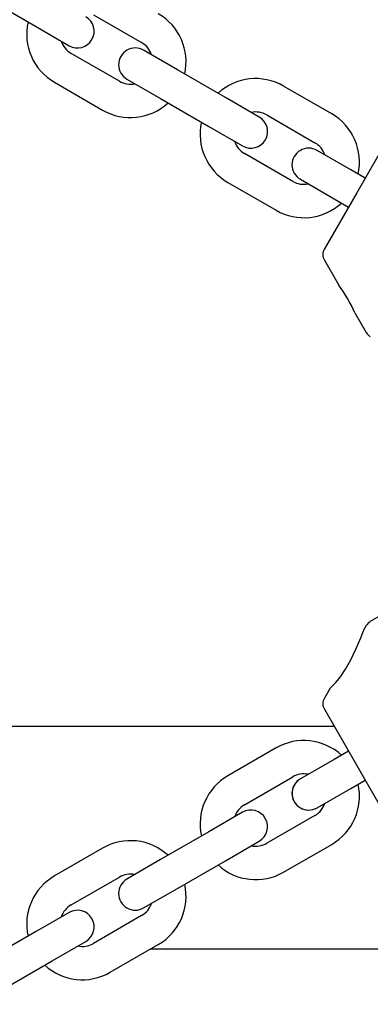
# Model space of a CAD drawing. Units: centimetres. Extents: x 6 to 13.67, y 5.48 to 14.82.
# Drawn here: x 11.53 to 11.59, y 11.6 to 11.77 of the extents above; entities that cross this region are included whole.
import ezdxf

# ---------------------------------------------------------------- set-up
doc = ezdxf.new("R2010")
doc.units = ezdxf.units.CM
doc.linetypes.add('HIDDEN', pattern=[0.1905, 0.127, -0.0635])
doc.styles.add('SLDTEXTSTYLE0', font='TXT', dxfattribs={"width": 0.75})
doc.dimstyles.new('SLDDIMSTYLE1', dxfattribs={"dimtxt": 0.15875, "dimasz": 0.08, "dimexe": 0, "dimexo": 0.0625, "dimgap": 0.0396875, "dimtad": 2, "dimdec": 0, "dimlfac": 100, "dimrnd": 1e-09, "dimzin": 12, "dimdsep": 46, "dimtxsty": 'SLDTEXTSTYLE0', "dimblk1": 'DOT', "dimblk2": 'DOT', "dimsah": 1, "dimcen": 0.09, "dimse1": 1, "dimse2": 1, "dimadec": 0, "dimazin": 3, "dimtfac": 1, "dimtdec": 0, "dimtofl": 0, "dimtmove": 0, "dimatfit": 3, "dimldrblk": 'DOT', "dimfxl": 0, "dimfrac": 2, "dimtolj": 1, "dimtzin": 12, "dimarcsym": 0})

# ---------------------------------------------------------------- blocks, each defined once
blk = doc.blocks.new('_Dot')
at = {"color": 0, "linetype": 'ByBlock', "lineweight": -2}
blk.add_line((-0.5, 0), (-1, 0), dxfattribs=at)
at = {"color": 0, "linetype": 'ByBlock', "const_width": 0.5}
blk.add_lwpolyline([(-0.25, 0, 1), (0.25, 0, 1)], format="xyb", close=True, dxfattribs=at)
blk = doc.blocks.new('_D_2')
at = {"color": 7, "linetype": 'Continuous', "lineweight": 0}
blk.add_line((12.03823795346822, 14.61571096241104), (7.63241822999375, 14.61571096241104), dxfattribs=at)
at = {"color": 7, "linetype": 'Continuous', "lineweight": 18, "xscale": 0.08, "yscale": 0.08, "rotation": 180.0000000000004}
blk.add_blockref('_Dot', (7.63241822999375, 14.61571096241104), dxfattribs=at)
at = {"color": 7, "linetype": 'Continuous', "lineweight": 18, "xscale": 0.08, "yscale": 0.08}
blk.add_blockref('_Dot', (12.03823795346822, 14.61571096241104), dxfattribs=at)
at = {"color": 7, "linetype": 'Continuous', "lineweight": 18, "insert": (9.65938017457134, 14.82035044281677), "char_height": 0.15875, "attachment_point": 1, "style": 'SLDTEXTSTYLE0'}
blk.add_mtext('441', dxfattribs=at)

msp = doc.modelspace()

# ---------------------------------------------------------------- linework, layer by layer
at = {"color": 7, "linetype": 'Continuous', "lineweight": 25}
for p, q in [((11.52205419909495, 11.77733936327913), (11.53071445545696, 11.77233936730471)), ((11.54114265772866, 11.77440154997858), (11.54980291409067, 11.76940155400415)), ((11.53071445545696, 11.77233936730471), (11.53677663491036, 11.76883937012261)), ((11.54580291731113, 11.76247334891454), (11.53714266094912, 11.76747334488897)), ((11.55623111958284, 11.76453553158841), (11.55016894012943, 11.76803552877051)), ((11.56489137594485, 11.75953553561398), (11.55623111958284, 11.76453553158841)), ((11.53414266336447, 11.76227719107176), (11.54280291972648, 11.75727719509734)), ((11.54716894254478, 11.7628393749533), (11.55323112199818, 11.7593393777712)), ((11.58397983457856, 11.75659772231343), (11.57531957821655, 11.76159771828785)), ((11.55323112199818, 11.7593393777712), (11.56189137836019, 11.75433938179678)), ((11.57095355539825, 11.75603553843189), (11.56489137594485, 11.75953553561398)), ((11.5723195806319, 11.75640156447064), (11.58097983699391, 11.75140156849622)), ((11.56189137836019, 11.75433938179678), (11.5679535578136, 11.75083938461468)), ((11.59434318213109, 11.75254705471487), (11.58850627898079, 11.74243734090641)), ((11.57697984021437, 11.74447336340661), (11.56831958385236, 11.74947335938104)), ((11.58740804248607, 11.74653554608048), (11.58134586303267, 11.75003554326258)), ((11.58740822014767, 11.7465354217742), (11.58134605716327, 11.75003544748133)), ((11.59000630646722, 11.74503543928188), (11.58740804248607, 11.74653554608048)), ((11.5653195862677, 11.74427720556383), (11.57397984262971, 11.73927720958941)), ((11.57834586544801, 11.74483938944537), (11.58440804490142, 11.74133939226327)), ((11.57834603512859, 11.74483930778041), (11.584408198113, 11.74133928207329)), ((11.58850627898079, 11.74243734090641), (11.5826693758305, 11.73232762709794)), ((11.584408198113, 11.74133928207329), (11.58700626796346, 11.73983927105595)), ((11.58266936734934, 11.73032762709796), (11.58528433809236, 11.72579832055445)), ((11.58814946414043, 11.72083572806955), (11.59019559151112, 11.71729169679742)), ((11.59976460011865, 11.67046711552211), (11.59092742211941, 11.6653650183916)), ((11.59019536820753, 11.66463297068836), (11.58971969132128, 11.66380908222192)), ((11.58370798891896, 11.6533966101928), (11.58266903348619, 11.65159710421941)), ((11.58266902500503, 11.64959710421943), (11.588505842413, 11.63948734090761)), ((11.58445021475029, 11.64651196286937), (10.77087653728114, 11.64651196286938)), ((11.57397937018613, 11.64264751576997), (11.56531911847246, 11.63764751174439)), ((11.58700583696152, 11.64208545200497), (11.58440757437497, 11.64058534279085)), ((11.58440757437497, 11.64058534279085), (11.5783453981754, 11.63708533997295)), ((11.58440777085817, 11.64058543449718), (11.5783455781897, 11.63708546020436)), ((11.588505842413, 11.63948734090761), (11.59434265982098, 11.6293775775958)), ((11.5683191208878, 11.63245136071619), (11.57697937260148, 11.63745136474176)), ((11.58740774882344, 11.63538926935277), (11.59000583139564, 11.63688925833541)), ((11.58134540059075, 11.63188918894475), (11.58740757679032, 11.63538919176265)), ((11.58134555615497, 11.63188929505996), (11.58740774882344, 11.63538926935277)), ((11.56795309611899, 11.63108533514226), (11.56189091991942, 11.62758533232436)), ((11.58097937582194, 11.63052316337082), (11.57231912410826, 11.62552315934525)), ((11.56189091991942, 11.62758533232436), (11.55323066820574, 11.62258532829878)), ((11.56489092233476, 11.62238918129615), (11.57095309853434, 11.62588918411405)), ((11.57531912652361, 11.62032700831704), (11.58397937823728, 11.62532701234261)), ((11.5428024640169, 11.62464750127789), (11.53414221230322, 11.61964749725232)), ((11.55323066820574, 11.62258532829878), (11.54716849200617, 11.61908532548088)), ((11.55623067062109, 11.61738917727058), (11.56489092233476, 11.62238918129615)), ((11.53714221471857, 11.61445134622411), (11.54580246643224, 11.61945135024969)), ((11.55016849442151, 11.61388917445267), (11.55623067062109, 11.61738917727058)), ((11.53677618994976, 11.61308532065019), (11.53071401375018, 11.60958531783228)), ((11.54980246965271, 11.61252314887875), (11.54114221793903, 11.60752314485317)), ((11.53071401375018, 11.60958531783228), (11.52205376203651, 11.60458531380671)), ((11.53371401616553, 11.60438916680408), (11.5397761923651, 11.60788916962198)), ((11.54414222035437, 11.60232699382497), (11.55280247206805, 11.60732699785054)), ((11.61158563773075, 11.60651196286937), (11.55139079158614, 11.60651196286937)), ((11.52505376445185, 11.5993891627785), (11.53371401616553, 11.60438916680408))]:
    msp.add_line(p, q, dxfattribs=at)
at = {"color": 7, "linetype": 'Continuous', "lineweight": 25, "flags": 128}
msp.add_lwpolyline([(11.58372380305048, 11.65338747981029), (11.58369844151787, 11.65336429876271), (11.58403209918138, 11.65367799086661), (11.58470757067224, 11.65438833506278), (11.58556765382586, 11.65545410590495), (11.5864902444839, 11.65682339189804), (11.58744285942351, 11.65851090886147), (11.58839302631925, 11.66049425531086), (11.58920463387935, 11.66243601588256), (11.58957103735597, 11.66338798320259), (11.58973729021942, 11.66383528085812), (11.58972623157149, 11.66380530616972)], dxfattribs=at)
at = {"color": 7, "linetype": 'HIDDEN', "lineweight": 18}
msp.add_arc((10.5887133760158, 11.70596196282819), 1.633, 346.230616348624, 78.4630409671839, dxfattribs=at)
msp.add_arc((10.5887133760158, 11.70596196282819), 1.633, 346.230616348624, 78.4630409671839, dxfattribs=at)
at = {"color": 7, "linetype": 'Continuous', "lineweight": 25}
for centre, radius, start, end in [((11.53827663370269, 11.77143744703121), 0.00300000000000013, 240.0000266329803, 60.00002663297947), ((11.5478029157009, 11.76593745145935), 0.009999999999999759, 347.457629756706, 60.00002663298827), ((11.53914265933889, 11.77093744743377), 0.01000000000000108, 167.4576297567151, 240.0000266329942), ((11.53914265933889, 11.77093744743377), 0.004000000000000824, 198.5904045237349, 240.000026633015), ((11.5478029157009, 11.76593745145935), 0.004000000000000174, 18.59040452371001, 60.00002663297947), ((11.5486689413371, 11.7654374518619), 0.00300000000000013, 60.00002663297947, 240.0000266329803), ((11.5478029157009, 11.76593745145935), 0.004000000000000575, 240.0000266329803, 281.4096487422592), ((11.57031958224213, 11.75293746192584), 0.009999999999999546, 60.00002663298827, 132.5424235092582), ((11.5478029157009, 11.76593745145935), 0.009999999999999546, 240.0000266329891, 312.542423509259), ((11.57031958224213, 11.75293746192584), 0.004000000000000224, 60.00002663297947, 101.4096487422334), ((11.57897983860414, 11.74793746595142), 0.01000000000000137, 347.4574732092582, 60.00002663297947), ((11.57031958224213, 11.75293746192584), 0.009999999999999759, 167.4576297567052, 240.0000266329891), ((11.56945355660593, 11.75343746152329), 0.003000000000001668, 240.0000266329972, 60.00002663297947), ((11.57031958224213, 11.75293746192584), 0.003999999999998998, 198.5904045237108, 240.0000266329896), ((11.57897983860414, 11.74793746595142), 0.004000000000000718, 18.59054254290924, 60.00002663297947), ((11.57984586424034, 11.74743746635397), 0.00300000000000013, 60.00002663297947, 240.0000266329803), ((11.57984604614593, 11.74743737763087), 0.002999999999999689, 59.99975703262291, 239.9997570326237), ((11.57897983860414, 11.74793746595142), 0.003999999999999285, 240.0000266330023, 281.409786758163), ((11.57897983860414, 11.74793746595142), 0.01000000000000139, 240.000026632984, 312.5422669617401), ((11.58440142239747, 11.73132761975305), 0.002000000000000305, 149.9997570326314, 209.999757032609), ((11.5637675780365, 11.71008524303586), 0.02664761232986127, 23.79389022258927, 36.13862238646853), ((11.59192764655926, 11.71829168945251), 0.002000000000000305, 209.9997570326531, 239.9997570326322), ((11.5919274147745, 11.66363296334347), 0.002000000000001743, 119.9997570326268, 149.9997570326314), ((11.58440108005316, 11.65059709687451), 0.002000000000001844, 149.9997570326568, 209.999757032609), ((11.57897937421171, 11.63398726405629), 0.009999999999999008, 47.45747320926013, 120.0000266329997), ((11.57031912249803, 11.62898726003072), 0.009999999999999754, 120.0000266329997, 192.5424235092798), ((11.57897937421171, 11.63398726405629), 0.003999999999999849, 78.59054254291564, 120.0000266330085), ((11.57984539938307, 11.63448726445885), 0.002999999999999443, 120.0000266329938, 300.000026633041), ((11.57984556717234, 11.63448737763216), 0.003000000000000752, 119.999757032667, 299.9997570326384), ((11.57897937421171, 11.63398726405629), 0.01000000000000181, 300.0000266329903, 12.54226696174528), ((11.57031912249803, 11.62898726003072), 0.003999999999999368, 120.0000266329865, 161.4096487422813), ((11.57897937421171, 11.63398726405629), 0.0040000000000005, 300.0000266329745, 341.409786758141), ((11.56945309732666, 11.62848725962816), 0.003000000000000981, 300.000026633024, 120.0000266329769), ((11.54780246804247, 11.61598724956422), 0.01000000000000116, 47.45762975673098, 120.0000266330034), ((11.57031912249803, 11.62898726003072), 0.004000000000000393, 258.5904045237201, 300.0000266330093), ((11.54780246804247, 11.61598724956422), 0.004000000000000393, 78.59040452371933, 120.0000266330085), ((11.57031912249803, 11.62898726003072), 0.01000000000000116, 227.4576297567174, 300.0000266330042), ((11.5391422163288, 11.61098724553864), 0.01000000000000014, 120.0000266329997, 192.5424235092897), ((11.54866849321384, 11.61648724996678), 0.003000000000000331, 120.0000266329938, 300.000026633024), ((11.54780246804247, 11.61598724956422), 0.01000000000000014, 300.0000266330005, 12.54242350928894), ((11.54780246804247, 11.61598724956422), 0.003999999999999849, 300.0000266330093, 341.4096487422821), ((11.5391422163288, 11.61098724553864), 0.004000000000001051, 120.0000266330085, 161.4096487422894), ((11.53827619115743, 11.61048724513608), 0.002999999999999443, 300.0000266329946, 120.0000266329938), ((11.5391422163288, 11.61098724553864), 0.004000000000001388, 258.5904045237201, 300.0000266329966), ((11.5391422163288, 11.61098724553864), 0.0100000000000003, 227.4576297567318, 300.0000266329955)]:
    msp.add_arc(centre, radius, start, end, dxfattribs=at)

# ---------------------------------------------------------------- dimensions: what is measured, and where the dimension line sits
at = {"color": 7, "linetype": 'Continuous', "lineweight": 18}
dim = msp.add_linear_dim(base=(7.63241822999375, 14.61571096241104), p1=(12.03823795346822, 11.69096196282837), p2=(7.63241822999375, 10.71960039543691), dimstyle='SLDDIMSTYLE1', dxfattribs=at)
dim.commit()
dim.dimension.update_dxf_attribs({"geometry": '_D_2', "text_midpoint": (9.83532809173098, 14.61571096241104), "dimtype": 160})

doc.saveas('drawing.dxf')
